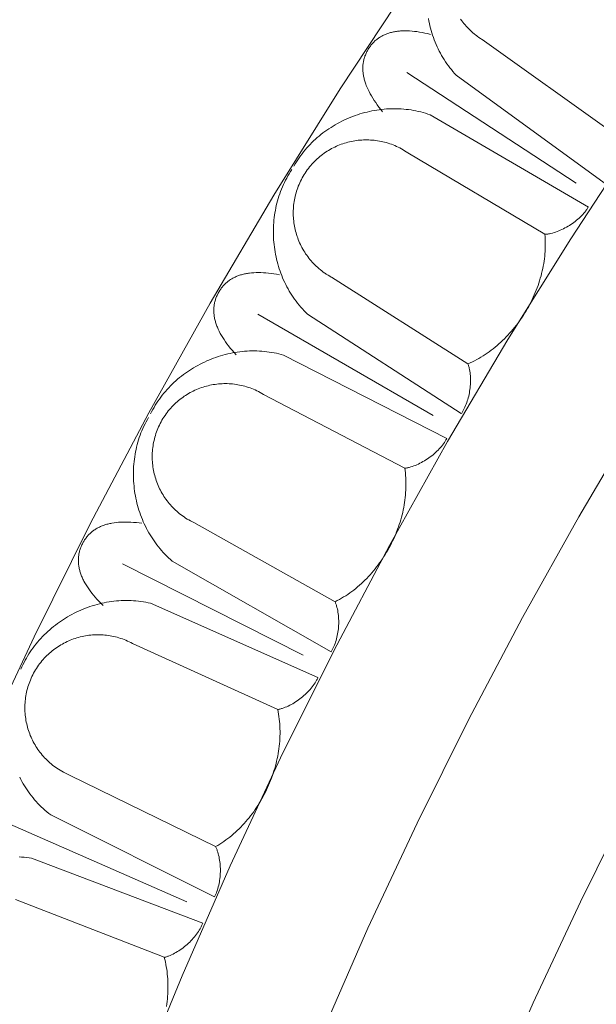
# Model space of a CAD drawing. Units: millimetres. Extents: x 1475 to 3324, y -9589 to -7993.
# Drawn here: x 1788 to 1838, y -8583 to -8498 of the extents above; entities that cross this region are included whole.
import ezdxf

# ---------------------------------------------------------------- set-up
doc = ezdxf.new("R2010")
doc.units = ezdxf.units.MM
doc.header["$MEASUREMENT"] = 0
doc.layers.add('DEFAULT', color=7, linetype='Continuous')

msp = doc.modelspace()

# ---------------------------------------------------------------- linework, layer by layer
at = {"layer": 'DEFAULT', "color": 255, "lineweight": 9}
for points in [[(1868.941, -8436.097), (1861.584, -8444), (1854.416, -8452.079), (1847.44, -8460.328), (1840.661, -8468.746), (1834.081, -8477.328), (1827.705, -8486.071), (1821.535, -8494.971), (1815.576, -8504.025), (1809.83, -8513.229), (1804.302, -8522.579), (1798.995, -8532.073), (1793.912, -8541.707), (1789.057, -8551.477), (1784.434, -8561.379), (1780.045, -8571.41), (1775.896, -8581.567), (1771.988, -8591.845)], [(1886.09, -8452.651), (1879.12, -8460.138), (1872.329, -8467.791), (1865.721, -8475.607), (1859.298, -8483.581), (1853.065, -8491.711), (1847.024, -8499.994), (1841.179, -8508.425), (1835.534, -8517.003), (1830.091, -8525.722), (1824.853, -8534.581), (1819.826, -8543.575), (1815.01, -8552.701), (1810.411, -8561.956), (1806.031, -8571.337), (1801.874, -8580.84), (1797.943, -8590.462)], [(1882.237, -8476.367), (1875.832, -8483.942), (1869.607, -8491.671), (1863.565, -8499.552), (1857.71, -8507.58), (1852.045, -8515.752), (1846.573, -8524.066), (1841.297, -8532.517), (1836.221, -8541.103), (1831.348, -8549.821), (1826.681, -8558.667), (1822.223, -8567.637), (1817.977, -8576.73), (1813.948, -8585.941)], [(1887.942, -8493.925), (1881.954, -8501.361), (1876.141, -8508.941), (1870.509, -8516.665), (1865.059, -8524.527), (1859.794, -8532.524), (1854.719, -8540.655), (1849.835, -8548.915), (1845.147, -8557.301), (1840.657, -8565.811), (1836.369, -8574.441), (1832.285, -8583.189), (1828.408, -8592.05)], [(1823.206, -8497.939), (1823.245, -8498.148), (1823.289, -8498.357), (1823.337, -8498.565), (1823.39, -8498.771), (1823.446, -8498.976), (1823.507, -8499.18), (1823.572, -8499.383), (1823.642, -8499.584), (1823.716, -8499.784), (1823.794, -8499.981), (1823.876, -8500.177), (1823.963, -8500.372), (1824.054, -8500.564), (1824.149, -8500.754), (1824.249, -8500.942), (1824.352, -8501.128), (1824.46, -8501.312), (1824.572, -8501.493), (1824.689, -8501.671), (1824.809, -8501.847), (1824.934, -8502.02), (1825.063, -8502.19), (1825.196, -8502.358), (1825.334, -8502.522), (1825.475, -8502.683), (1825.621, -8502.841)], [(1825.998, -8497.993), (1826.089, -8498.119), (1826.184, -8498.244), (1826.281, -8498.366), (1826.383, -8498.487), (1826.487, -8498.605), (1826.595, -8498.722), (1826.706, -8498.836), (1826.821, -8498.947), (1826.939, -8499.057), (1827.06, -8499.163), (1827.184, -8499.268), (1827.312, -8499.369), (1827.368, -8499.412), (1827.433, -8499.46), (1827.579, -8499.564), (1827.728, -8499.665), (1827.796, -8499.709), (1827.856, -8499.745)], [(1823.379, -8499.303), (1823.137, -8499.244), (1822.9, -8499.191), (1822.668, -8499.145), (1822.441, -8499.105), (1822.219, -8499.071), (1822.001, -8499.043), (1821.788, -8499.022), (1821.581, -8499.006), (1821.378, -8498.997), (1821.18, -8498.994), (1820.986, -8498.998), (1820.798, -8499.008), (1820.706, -8499.015), (1820.614, -8499.024), (1820.525, -8499.034), (1820.436, -8499.046), (1820.348, -8499.059), (1820.262, -8499.074), (1820.177, -8499.091), (1820.093, -8499.109), (1820.01, -8499.129), (1819.929, -8499.15), (1819.849, -8499.173), (1819.77, -8499.197), (1819.692, -8499.223), (1819.615, -8499.25), (1819.54, -8499.279), (1819.466, -8499.31), (1819.393, -8499.342), (1819.321, -8499.376), (1819.25, -8499.411), (1819.181, -8499.448), (1819.113, -8499.486), (1819.046, -8499.526), (1818.98, -8499.568), (1818.916, -8499.611), (1818.852, -8499.656), (1818.79, -8499.702), (1818.73, -8499.749), (1818.67, -8499.799), (1818.611, -8499.85), (1818.554, -8499.902), (1818.498, -8499.956), (1818.443, -8500.012), (1818.39, -8500.069), (1818.338, -8500.128), (1818.286, -8500.188), (1818.236, -8500.25), (1818.188, -8500.313), (1818.14, -8500.378), (1818.094, -8500.444), (1818.049, -8500.512), (1818.004, -8500.584), (1817.961, -8500.655), (1817.921, -8500.727), (1817.882, -8500.8), (1817.845, -8500.873), (1817.81, -8500.946), (1817.778, -8501.02), (1817.747, -8501.094), (1817.718, -8501.169), (1817.692, -8501.244), (1817.667, -8501.32), (1817.644, -8501.396), (1817.624, -8501.473), (1817.605, -8501.55), (1817.589, -8501.628), (1817.574, -8501.706), (1817.561, -8501.785), (1817.551, -8501.864), (1817.542, -8501.943), (1817.536, -8502.023), (1817.532, -8502.103), (1817.529, -8502.184), (1817.529, -8502.266), (1817.53, -8502.348), (1817.534, -8502.43), (1817.539, -8502.513), (1817.547, -8502.596), (1817.557, -8502.68), (1817.568, -8502.764), (1817.582, -8502.848), (1817.598, -8502.934), (1817.615, -8503.019), (1817.635, -8503.105), (1817.657, -8503.192), (1817.681, -8503.279), (1817.706, -8503.366), (1817.734, -8503.454), (1817.764, -8503.542), (1817.796, -8503.631), (1817.829, -8503.721), (1817.903, -8503.901), (1817.985, -8504.083), (1818.075, -8504.266), (1818.173, -8504.452), (1818.279, -8504.64), (1818.392, -8504.829), (1818.515, -8505.02), (1818.645, -8505.213), (1818.783, -8505.408), (1818.929, -8505.605), (1819.083, -8505.804), (1819.246, -8506.005)], [(1839.251, -8507.894), (1827.856, -8499.745)], [(1835.995, -8512.201), (1821.328, -8502.608)], [(1825.621, -8502.841), (1838.436, -8512.177)], [(1823.359, -8506.273), (1823.156, -8506.203), (1822.951, -8506.138), (1822.746, -8506.078), (1822.539, -8506.023), (1822.331, -8505.973), (1822.123, -8505.929), (1821.913, -8505.889), (1821.703, -8505.854), (1821.492, -8505.824), (1821.281, -8505.799), (1821.069, -8505.779), (1820.857, -8505.763), (1820.644, -8505.752), (1820.432, -8505.746), (1820.219, -8505.745), (1820.006, -8505.748), (1819.794, -8505.756), (1819.581, -8505.769), (1819.369, -8505.786), (1819.157, -8505.808), (1818.946, -8505.834), (1818.735, -8505.864), (1818.525, -8505.899), (1818.316, -8505.938), (1818.107, -8505.982), (1817.9, -8506.03), (1817.693, -8506.082), (1817.487, -8506.139), (1817.283, -8506.2), (1817.08, -8506.265), (1816.878, -8506.334), (1816.678, -8506.407), (1816.479, -8506.484), (1816.282, -8506.566), (1816.086, -8506.651), (1815.892, -8506.74), (1815.701, -8506.833), (1815.511, -8506.931), (1815.323, -8507.032), (1815.138, -8507.136), (1814.954, -8507.245), (1814.774, -8507.358), (1814.595, -8507.474), (1814.419, -8507.594), (1814.246, -8507.717), (1814.075, -8507.844), (1813.907, -8507.975), (1813.742, -8508.11), (1813.58, -8508.247), (1813.421, -8508.389), (1813.266, -8508.534), (1813.113, -8508.682), (1812.964, -8508.834), (1812.818, -8508.989), (1812.676, -8509.147), (1812.538, -8509.309), (1812.403, -8509.474), (1812.272, -8509.642), (1812.144, -8509.813), (1812.021, -8509.988), (1811.902, -8510.166), (1811.787, -8510.346), (1811.676, -8510.53), (1811.57, -8510.717)], [(1823.359, -8506.273), (1837.057, -8514.258)], [(1821.422, -8509.562), (1821.286, -8509.471), (1821.149, -8509.384), (1821.011, -8509.301), (1820.871, -8509.222), (1820.73, -8509.147), (1820.587, -8509.076), (1820.444, -8509.008), (1820.299, -8508.945), (1820.153, -8508.885), (1820.007, -8508.829), (1819.859, -8508.777), (1819.711, -8508.729), (1819.562, -8508.685), (1819.413, -8508.644), (1819.263, -8508.607), (1819.112, -8508.574), (1818.961, -8508.545), (1818.809, -8508.52), (1818.657, -8508.498), (1818.505, -8508.48), (1818.353, -8508.466), (1818.201, -8508.455), (1818.048, -8508.448), (1817.896, -8508.445), (1817.744, -8508.445), (1817.591, -8508.449), (1817.44, -8508.457), (1817.288, -8508.468), (1817.137, -8508.483), (1816.986, -8508.502), (1816.836, -8508.524), (1816.686, -8508.55), (1816.537, -8508.579), (1816.389, -8508.612), (1816.242, -8508.648), (1816.095, -8508.688), (1815.949, -8508.731), (1815.805, -8508.778), (1815.661, -8508.828), (1815.519, -8508.882), (1815.378, -8508.939), (1815.238, -8509), (1815.099, -8509.064), (1814.962, -8509.132), (1814.826, -8509.203), (1814.692, -8509.277), (1814.559, -8509.355), (1814.428, -8509.436), (1814.299, -8509.521), (1814.172, -8509.608), (1814.047, -8509.7), (1813.923, -8509.794), (1813.802, -8509.892), (1813.683, -8509.993), (1813.566, -8510.097), (1813.451, -8510.205), (1813.338, -8510.316), (1813.228, -8510.43), (1813.121, -8510.547), (1813.015, -8510.668), (1812.913, -8510.792), (1812.813, -8510.919), (1812.716, -8511.049), (1812.621, -8511.182), (1812.53, -8511.318), (1812.443, -8511.455), (1812.36, -8511.593), (1812.281, -8511.733), (1812.206, -8511.874), (1812.135, -8512.017), (1812.067, -8512.16), (1812.004, -8512.305), (1811.944, -8512.45), (1811.888, -8512.597), (1811.836, -8512.744), (1811.788, -8512.892), (1811.744, -8513.041), (1811.703, -8513.191), (1811.666, -8513.341), (1811.633, -8513.492), (1811.604, -8513.643), (1811.579, -8513.794), (1811.557, -8513.946), (1811.539, -8514.098), (1811.525, -8514.251), (1811.514, -8514.403), (1811.507, -8514.555), (1811.504, -8514.708), (1811.504, -8514.86), (1811.508, -8515.012), (1811.516, -8515.164), (1811.527, -8515.316), (1811.542, -8515.467), (1811.561, -8515.617), (1811.583, -8515.768), (1811.609, -8515.917), (1811.638, -8516.066), (1811.671, -8516.214), (1811.707, -8516.362), (1811.747, -8516.509), (1811.79, -8516.654), (1811.837, -8516.799), (1811.888, -8516.942), (1811.941, -8517.085), (1811.999, -8517.226), (1812.059, -8517.366), (1812.124, -8517.505), (1812.191, -8517.642), (1812.262, -8517.778), (1812.336, -8517.912), (1812.414, -8518.044), (1812.495, -8518.175), (1812.58, -8518.304), (1812.668, -8518.432), (1812.759, -8518.557), (1812.853, -8518.68), (1812.951, -8518.802), (1813.052, -8518.921), (1813.156, -8519.038), (1813.264, -8519.153), (1813.375, -8519.266), (1813.489, -8519.376), (1813.606, -8519.483), (1813.727, -8519.589), (1813.851, -8519.691), (1813.978, -8519.791), (1814.108, -8519.888), (1814.241, -8519.983), (1814.299, -8520.022), (1814.366, -8520.067), (1814.518, -8520.163), (1814.673, -8520.255), (1814.743, -8520.295), (1814.804, -8520.329)], [(1821.422, -8509.562), (1833.287, -8516.62)], [(1811.386, -8511.017), (1811.268, -8511.196), (1811.154, -8511.378), (1811.044, -8511.562), (1810.94, -8511.749), (1810.839, -8511.938), (1810.744, -8512.128), (1810.653, -8512.321), (1810.567, -8512.516), (1810.485, -8512.713), (1810.408, -8512.911), (1810.335, -8513.111), (1810.267, -8513.313), (1810.204, -8513.516), (1810.145, -8513.72), (1810.09, -8513.926), (1810.04, -8514.133), (1809.995, -8514.34), (1809.954, -8514.549), (1809.918, -8514.759), (1809.886, -8514.969), (1809.858, -8515.18), (1809.835, -8515.392), (1809.816, -8515.604), (1809.802, -8515.817), (1809.792, -8516.03), (1809.787, -8516.243), (1809.786, -8516.456), (1809.789, -8516.669), (1809.797, -8516.882), (1809.809, -8517.095), (1809.826, -8517.308), (1809.846, -8517.52), (1809.871, -8517.732), (1809.901, -8517.943), (1809.935, -8518.154), (1809.973, -8518.364), (1810.015, -8518.573), (1810.062, -8518.781), (1810.113, -8518.988), (1810.168, -8519.193), (1810.227, -8519.398), (1810.291, -8519.601), (1810.359, -8519.803), (1810.431, -8520.003), (1810.507, -8520.202), (1810.588, -8520.399), (1810.673, -8520.594), (1810.762, -8520.787), (1810.855, -8520.979), (1810.952, -8521.168), (1811.053, -8521.355), (1811.159, -8521.539), (1811.268, -8521.722), (1811.382, -8521.901), (1811.5, -8522.079), (1811.622, -8522.253), (1811.748, -8522.425), (1811.878, -8522.594), (1812.012, -8522.76), (1812.151, -8522.923), (1812.293, -8523.082), (1812.439, -8523.239), (1812.589, -8523.392), (1812.744, -8523.542)], [(1833.287, -8516.631), (1833.352, -8516.625), (1833.417, -8516.618), (1833.482, -8516.609), (1833.548, -8516.599), (1833.614, -8516.587), (1833.68, -8516.575), (1833.814, -8516.545), (1833.949, -8516.511), (1834.084, -8516.471), (1834.22, -8516.427), (1834.357, -8516.379), (1834.493, -8516.326), (1834.629, -8516.269), (1834.764, -8516.208), (1834.899, -8516.143), (1835.032, -8516.074), (1835.165, -8516.001), (1835.296, -8515.925), (1835.425, -8515.846), (1835.552, -8515.764), (1835.677, -8515.679), (1835.8, -8515.59), (1835.92, -8515.5), (1836.036, -8515.406), (1836.15, -8515.311), (1836.26, -8515.213), (1836.367, -8515.113), (1836.469, -8515.011), (1836.568, -8514.907), (1836.662, -8514.802), (1836.751, -8514.695), (1836.836, -8514.587), (1836.876, -8514.533), (1836.915, -8514.478), (1836.953, -8514.424), (1836.989, -8514.368), (1837.024, -8514.313), (1837.057, -8514.258)], [(1826.631, -8527.837), (1826.824, -8527.753), (1827.015, -8527.663), (1827.204, -8527.569), (1827.392, -8527.471), (1827.577, -8527.368), (1827.761, -8527.261), (1827.942, -8527.15), (1828.122, -8527.034), (1828.299, -8526.915), (1828.475, -8526.792), (1828.647, -8526.664), (1828.818, -8526.533), (1828.986, -8526.398), (1829.152, -8526.26), (1829.316, -8526.118), (1829.477, -8525.972), (1829.636, -8525.824), (1829.791, -8525.672), (1829.945, -8525.516), (1830.095, -8525.358), (1830.243, -8525.197), (1830.388, -8525.032), (1830.53, -8524.865), (1830.67, -8524.695), (1830.806, -8524.523), (1830.94, -8524.347), (1831.07, -8524.17), (1831.197, -8523.99), (1831.321, -8523.807), (1831.442, -8523.623), (1831.56, -8523.436), (1831.674, -8523.247), (1831.785, -8523.056), (1831.893, -8522.863), (1831.997, -8522.668), (1832.098, -8522.472), (1832.195, -8522.274), (1832.288, -8522.075), (1832.378, -8521.874), (1832.464, -8521.671), (1832.547, -8521.467), (1832.625, -8521.262), (1832.7, -8521.056), (1832.771, -8520.849), (1832.838, -8520.641), (1832.9, -8520.432), (1832.959, -8520.223), (1833.014, -8520.012), (1833.064, -8519.801), (1833.111, -8519.59), (1833.153, -8519.378), (1833.19, -8519.165), (1833.223, -8518.953), (1833.252, -8518.74), (1833.277, -8518.527), (1833.297, -8518.314), (1833.312, -8518.101), (1833.323, -8517.888), (1833.329, -8517.676), (1833.33, -8517.464), (1833.326, -8517.252), (1833.318, -8517.041), (1833.305, -8516.83), (1833.287, -8516.62)], [(1810.31, -8520.134), (1810.065, -8520.088), (1809.826, -8520.048), (1809.592, -8520.015), (1809.363, -8519.987), (1809.139, -8519.965), (1808.92, -8519.95), (1808.706, -8519.94), (1808.498, -8519.936), (1808.295, -8519.938), (1808.097, -8519.946), (1807.904, -8519.96), (1807.717, -8519.981), (1807.625, -8519.993), (1807.534, -8520.007), (1807.445, -8520.022), (1807.357, -8520.039), (1807.271, -8520.057), (1807.185, -8520.076), (1807.101, -8520.098), (1807.018, -8520.12), (1806.937, -8520.145), (1806.857, -8520.17), (1806.778, -8520.197), (1806.7, -8520.226), (1806.624, -8520.256), (1806.549, -8520.288), (1806.475, -8520.321), (1806.403, -8520.356), (1806.332, -8520.392), (1806.262, -8520.429), (1806.193, -8520.468), (1806.126, -8520.509), (1806.06, -8520.551), (1805.996, -8520.595), (1805.932, -8520.64), (1805.87, -8520.686), (1805.81, -8520.734), (1805.75, -8520.784), (1805.692, -8520.835), (1805.635, -8520.888), (1805.58, -8520.942), (1805.525, -8520.997), (1805.473, -8521.054), (1805.421, -8521.113), (1805.371, -8521.173), (1805.321, -8521.234), (1805.274, -8521.297), (1805.227, -8521.362), (1805.182, -8521.428), (1805.138, -8521.495), (1805.096, -8521.564), (1805.054, -8521.635), (1805.013, -8521.708), (1804.975, -8521.782), (1804.938, -8521.856), (1804.903, -8521.93), (1804.871, -8522.005), (1804.84, -8522.081), (1804.811, -8522.156), (1804.785, -8522.232), (1804.76, -8522.308), (1804.738, -8522.385), (1804.717, -8522.462), (1804.699, -8522.539), (1804.683, -8522.617), (1804.668, -8522.695), (1804.656, -8522.774), (1804.646, -8522.852), (1804.638, -8522.932), (1804.632, -8523.011), (1804.628, -8523.091), (1804.625, -8523.171), (1804.625, -8523.252), (1804.627, -8523.333), (1804.631, -8523.414), (1804.638, -8523.496), (1804.646, -8523.578), (1804.656, -8523.66), (1804.668, -8523.743), (1804.682, -8523.826), (1804.698, -8523.909), (1804.717, -8523.993), (1804.737, -8524.077), (1804.76, -8524.161), (1804.784, -8524.246), (1804.81, -8524.331), (1804.839, -8524.417), (1804.869, -8524.503), (1804.902, -8524.589), (1804.937, -8524.676), (1804.973, -8524.763), (1805.012, -8524.85), (1805.096, -8525.026), (1805.187, -8525.203), (1805.287, -8525.381), (1805.395, -8525.561), (1805.511, -8525.743), (1805.635, -8525.926), (1805.768, -8526.11), (1805.908, -8526.295), (1806.057, -8526.483), (1806.214, -8526.671), (1806.379, -8526.861), (1806.552, -8527.052)], [(1826.631, -8527.837), (1814.804, -8520.329)], [(1823.617, -8532.316), (1808.445, -8523.546)], [(1812.744, -8523.542), (1826.054, -8532.158)], [(1810.674, -8527.093), (1810.467, -8527.034), (1810.26, -8526.981), (1810.051, -8526.932), (1809.841, -8526.889), (1809.631, -8526.851), (1809.42, -8526.818), (1809.209, -8526.789), (1808.997, -8526.766), (1808.785, -8526.748), (1808.573, -8526.734), (1808.36, -8526.726), (1808.147, -8526.722), (1807.935, -8526.723), (1807.722, -8526.729), (1807.51, -8526.739), (1807.298, -8526.754), (1807.086, -8526.774), (1806.874, -8526.798), (1806.663, -8526.827), (1806.453, -8526.86), (1806.244, -8526.898), (1806.035, -8526.94), (1805.827, -8526.987), (1805.62, -8527.037), (1805.414, -8527.093), (1805.21, -8527.152), (1805.006, -8527.216), (1804.804, -8527.283), (1804.603, -8527.355), (1804.404, -8527.431), (1804.206, -8527.511), (1804.01, -8527.596), (1803.816, -8527.684), (1803.624, -8527.776), (1803.433, -8527.872), (1803.245, -8527.972), (1803.058, -8528.075), (1802.874, -8528.183), (1802.692, -8528.294), (1802.513, -8528.409), (1802.336, -8528.528), (1802.161, -8528.65), (1801.99, -8528.776), (1801.821, -8528.905), (1801.654, -8529.038), (1801.491, -8529.174), (1801.331, -8529.314), (1801.173, -8529.458), (1801.019, -8529.604), (1800.868, -8529.754), (1800.721, -8529.907), (1800.577, -8530.064), (1800.436, -8530.224), (1800.299, -8530.386), (1800.166, -8530.552), (1800.036, -8530.721), (1799.911, -8530.894), (1799.789, -8531.069), (1799.672, -8531.247), (1799.558, -8531.428), (1799.449, -8531.612), (1799.344, -8531.799), (1799.243, -8531.988), (1799.147, -8532.181)], [(1810.674, -8527.093), (1824.791, -8534.312)], [(1826.054, -8532.158), (1826.09, -8532.106), (1826.125, -8532.053), (1826.159, -8531.998), (1826.193, -8531.942), (1826.225, -8531.885), (1826.257, -8531.827), (1826.319, -8531.708), (1826.377, -8531.585), (1826.433, -8531.459), (1826.485, -8531.329), (1826.534, -8531.196), (1826.579, -8531.061), (1826.621, -8530.923), (1826.66, -8530.783), (1826.695, -8530.641), (1826.727, -8530.497), (1826.756, -8530.352), (1826.781, -8530.206), (1826.802, -8530.06), (1826.82, -8529.912), (1826.834, -8529.765), (1826.845, -8529.618), (1826.852, -8529.471), (1826.855, -8529.324), (1826.854, -8529.179), (1826.85, -8529.035), (1826.841, -8528.892), (1826.829, -8528.751), (1826.813, -8528.612), (1826.793, -8528.475), (1826.768, -8528.341), (1826.74, -8528.21), (1826.725, -8528.146), (1826.708, -8528.082), (1826.69, -8528.02), (1826.671, -8527.958), (1826.652, -8527.897), (1826.631, -8527.837)], [(1808.921, -8530.485), (1808.78, -8530.401), (1808.639, -8530.322), (1808.496, -8530.247), (1808.352, -8530.175), (1808.207, -8530.108), (1808.06, -8530.045), (1807.913, -8529.985), (1807.766, -8529.93), (1807.617, -8529.878), (1807.467, -8529.831), (1807.317, -8529.787), (1807.167, -8529.747), (1807.016, -8529.711), (1806.864, -8529.679), (1806.712, -8529.65), (1806.56, -8529.625), (1806.407, -8529.605), (1806.254, -8529.587), (1806.102, -8529.574), (1805.949, -8529.565), (1805.796, -8529.559), (1805.643, -8529.556), (1805.491, -8529.558), (1805.338, -8529.563), (1805.186, -8529.572), (1805.035, -8529.584), (1804.884, -8529.6), (1804.733, -8529.62), (1804.583, -8529.643), (1804.433, -8529.67), (1804.284, -8529.7), (1804.137, -8529.734), (1803.989, -8529.772), (1803.843, -8529.813), (1803.698, -8529.857), (1803.554, -8529.905), (1803.411, -8529.956), (1803.269, -8530.011), (1803.128, -8530.069), (1802.989, -8530.131), (1802.851, -8530.196), (1802.715, -8530.264), (1802.58, -8530.336), (1802.447, -8530.411), (1802.315, -8530.489), (1802.185, -8530.571), (1802.057, -8530.656), (1801.931, -8530.744), (1801.807, -8530.835), (1801.685, -8530.93), (1801.564, -8531.028), (1801.446, -8531.129), (1801.331, -8531.233), (1801.217, -8531.341), (1801.106, -8531.451), (1800.997, -8531.565), (1800.891, -8531.682), (1800.788, -8531.802), (1800.687, -8531.925), (1800.588, -8532.051), (1800.493, -8532.181), (1800.4, -8532.313), (1800.31, -8532.448), (1800.223, -8532.587), (1800.14, -8532.727), (1800.061, -8532.869), (1799.985, -8533.012), (1799.914, -8533.156), (1799.847, -8533.301), (1799.783, -8533.447), (1799.724, -8533.594), (1799.668, -8533.742), (1799.617, -8533.89), (1799.569, -8534.04), (1799.525, -8534.19), (1799.485, -8534.34), (1799.449, -8534.491), (1799.417, -8534.643), (1799.388, -8534.795), (1799.364, -8534.947), (1799.343, -8535.1), (1799.326, -8535.253), (1799.312, -8535.405), (1799.303, -8535.558), (1799.297, -8535.711), (1799.295, -8535.864), (1799.296, -8536.016), (1799.301, -8536.169), (1799.31, -8536.321), (1799.323, -8536.472), (1799.339, -8536.624), (1799.358, -8536.774), (1799.382, -8536.924), (1799.408, -8537.074), (1799.439, -8537.223), (1799.473, -8537.371), (1799.51, -8537.518), (1799.551, -8537.664), (1799.595, -8537.809), (1799.643, -8537.953), (1799.695, -8538.096), (1799.749, -8538.238), (1799.808, -8538.379), (1799.869, -8538.518), (1799.934, -8538.656), (1800.002, -8538.792), (1800.074, -8538.927), (1800.149, -8539.061), (1800.228, -8539.192), (1800.309, -8539.322), (1800.394, -8539.45), (1800.482, -8539.576), (1800.574, -8539.7), (1800.669, -8539.823), (1800.766, -8539.943), (1800.868, -8540.061), (1800.972, -8540.177), (1801.079, -8540.29), (1801.19, -8540.401), (1801.304, -8540.51), (1801.421, -8540.616), (1801.541, -8540.72), (1801.664, -8540.821), (1801.79, -8540.919), (1801.919, -8541.015), (1802.052, -8541.107), (1802.187, -8541.197), (1802.325, -8541.284), (1802.385, -8541.321), (1802.454, -8541.362), (1802.612, -8541.449), (1802.771, -8541.533), (1802.843, -8541.569), (1802.907, -8541.599)], [(1808.921, -8530.485), (1821.157, -8536.878)], [(1798.98, -8532.489), (1798.871, -8532.675), (1798.768, -8532.862), (1798.669, -8533.052), (1798.574, -8533.244), (1798.485, -8533.438), (1798.4, -8533.634), (1798.32, -8533.832), (1798.245, -8534.031), (1798.174, -8534.232), (1798.108, -8534.435), (1798.046, -8534.638), (1797.99, -8534.843), (1797.937, -8535.049), (1797.89, -8535.257), (1797.847, -8535.465), (1797.808, -8535.674), (1797.774, -8535.884), (1797.745, -8536.095), (1797.72, -8536.307), (1797.7, -8536.518), (1797.684, -8536.731), (1797.673, -8536.943), (1797.666, -8537.156), (1797.663, -8537.369), (1797.665, -8537.583), (1797.672, -8537.796), (1797.682, -8538.009), (1797.698, -8538.221), (1797.717, -8538.434), (1797.741, -8538.646), (1797.769, -8538.857), (1797.801, -8539.068), (1797.838, -8539.278), (1797.879, -8539.487), (1797.925, -8539.696), (1797.974, -8539.903), (1798.028, -8540.109), (1798.086, -8540.314), (1798.148, -8540.518), (1798.215, -8540.721), (1798.285, -8540.922), (1798.36, -8541.121), (1798.439, -8541.319), (1798.522, -8541.515), (1798.609, -8541.709), (1798.701, -8541.902), (1798.796, -8542.092), (1798.895, -8542.28), (1798.999, -8542.466), (1799.106, -8542.649), (1799.218, -8542.83), (1799.333, -8543.009), (1799.453, -8543.185), (1799.576, -8543.358), (1799.703, -8543.529), (1799.835, -8543.696), (1799.97, -8543.861), (1800.109, -8544.023), (1800.252, -8544.181), (1800.399, -8544.336), (1800.55, -8544.488), (1800.705, -8544.636), (1800.863, -8544.781), (1801.026, -8544.922)], [(1821.157, -8536.89), (1821.222, -8536.88), (1821.286, -8536.869), (1821.351, -8536.856), (1821.416, -8536.843), (1821.481, -8536.828), (1821.547, -8536.811), (1821.679, -8536.774), (1821.812, -8536.733), (1821.945, -8536.686), (1822.078, -8536.634), (1822.212, -8536.578), (1822.345, -8536.518), (1822.477, -8536.454), (1822.609, -8536.385), (1822.74, -8536.313), (1822.87, -8536.237), (1822.998, -8536.157), (1823.125, -8536.074), (1823.249, -8535.988), (1823.372, -8535.899), (1823.492, -8535.807), (1823.609, -8535.712), (1823.724, -8535.615), (1823.836, -8535.515), (1823.944, -8535.413), (1824.049, -8535.309), (1824.149, -8535.204), (1824.246, -8535.096), (1824.339, -8534.988), (1824.427, -8534.877), (1824.51, -8534.766), (1824.588, -8534.654), (1824.626, -8534.597), (1824.662, -8534.54), (1824.696, -8534.483), (1824.729, -8534.426), (1824.761, -8534.369), (1824.791, -8534.312)], [(1815.128, -8548.445), (1815.316, -8548.35), (1815.502, -8548.25), (1815.686, -8548.146), (1815.868, -8548.037), (1816.048, -8547.924), (1816.225, -8547.807), (1816.4, -8547.686), (1816.573, -8547.561), (1816.744, -8547.432), (1816.912, -8547.299), (1817.077, -8547.162), (1817.241, -8547.022), (1817.401, -8546.878), (1817.559, -8546.731), (1817.715, -8546.58), (1817.868, -8546.426), (1818.018, -8546.269), (1818.165, -8546.108), (1818.31, -8545.945), (1818.451, -8545.778), (1818.59, -8545.609), (1818.726, -8545.437), (1818.859, -8545.262), (1818.988, -8545.085), (1819.115, -8544.905), (1819.239, -8544.723), (1819.359, -8544.538), (1819.476, -8544.351), (1819.59, -8544.162), (1819.701, -8543.971), (1819.808, -8543.778), (1819.912, -8543.583), (1820.012, -8543.387), (1820.109, -8543.188), (1820.202, -8542.988), (1820.292, -8542.786), (1820.378, -8542.583), (1820.46, -8542.379), (1820.539, -8542.173), (1820.614, -8541.966), (1820.685, -8541.759), (1820.752, -8541.55), (1820.815, -8541.34), (1820.874, -8541.129), (1820.93, -8540.918), (1820.981, -8540.706), (1821.028, -8540.493), (1821.071, -8540.28), (1821.11, -8540.066), (1821.144, -8539.853), (1821.174, -8539.639), (1821.2, -8539.424), (1821.222, -8539.21), (1821.239, -8538.996), (1821.252, -8538.782), (1821.26, -8538.569), (1821.263, -8538.355), (1821.262, -8538.142), (1821.257, -8537.93), (1821.246, -8537.718), (1821.231, -8537.507), (1821.211, -8537.296), (1821.186, -8537.087), (1821.157, -8536.878)], [(1798.408, -8541.652), (1798.162, -8541.62), (1797.92, -8541.594), (1797.684, -8541.573), (1797.454, -8541.558), (1797.229, -8541.549), (1797.01, -8541.545), (1796.797, -8541.547), (1796.588, -8541.554), (1796.386, -8541.568), (1796.188, -8541.587), (1795.997, -8541.611), (1795.81, -8541.642), (1795.719, -8541.659), (1795.63, -8541.678), (1795.542, -8541.698), (1795.455, -8541.72), (1795.369, -8541.743), (1795.285, -8541.767), (1795.202, -8541.793), (1795.121, -8541.82), (1795.041, -8541.849), (1794.962, -8541.879), (1794.885, -8541.91), (1794.809, -8541.943), (1794.734, -8541.977), (1794.661, -8542.013), (1794.59, -8542.05), (1794.519, -8542.089), (1794.45, -8542.129), (1794.382, -8542.17), (1794.316, -8542.213), (1794.251, -8542.257), (1794.188, -8542.303), (1794.126, -8542.35), (1794.065, -8542.399), (1794.006, -8542.449), (1793.948, -8542.5), (1793.891, -8542.553), (1793.836, -8542.607), (1793.782, -8542.662), (1793.729, -8542.719), (1793.678, -8542.778), (1793.629, -8542.838), (1793.58, -8542.899), (1793.533, -8542.962), (1793.488, -8543.026), (1793.443, -8543.091), (1793.401, -8543.158), (1793.359, -8543.227), (1793.319, -8543.296), (1793.28, -8543.368), (1793.243, -8543.44), (1793.206, -8543.516), (1793.172, -8543.592), (1793.139, -8543.668), (1793.108, -8543.744), (1793.08, -8543.82), (1793.054, -8543.897), (1793.029, -8543.974), (1793.007, -8544.052), (1792.987, -8544.129), (1792.968, -8544.207), (1792.952, -8544.285), (1792.938, -8544.363), (1792.926, -8544.442), (1792.916, -8544.52), (1792.908, -8544.599), (1792.902, -8544.679), (1792.899, -8544.758), (1792.897, -8544.838), (1792.897, -8544.918), (1792.9, -8544.998), (1792.904, -8545.078), (1792.91, -8545.159), (1792.919, -8545.24), (1792.929, -8545.321), (1792.942, -8545.402), (1792.957, -8545.484), (1792.973, -8545.566), (1792.992, -8545.648), (1793.013, -8545.73), (1793.036, -8545.813), (1793.061, -8545.896), (1793.088, -8545.979), (1793.117, -8546.062), (1793.148, -8546.146), (1793.181, -8546.23), (1793.217, -8546.314), (1793.254, -8546.398), (1793.293, -8546.483), (1793.334, -8546.568), (1793.378, -8546.653), (1793.471, -8546.824), (1793.572, -8546.995), (1793.682, -8547.168), (1793.799, -8547.342), (1793.925, -8547.517), (1794.059, -8547.692), (1794.202, -8547.869), (1794.352, -8548.047), (1794.511, -8548.225), (1794.678, -8548.405), (1794.853, -8548.585), (1795.037, -8548.767)], [(1815.128, -8548.445), (1802.907, -8541.599)], [(1812.367, -8553.083), (1796.734, -8545.163)], [(1801.026, -8544.922), (1814.79, -8552.792)], [(1799.156, -8548.581), (1798.946, -8548.534), (1798.735, -8548.492), (1798.524, -8548.455), (1798.313, -8548.424), (1798.101, -8548.397), (1797.888, -8548.375), (1797.676, -8548.359), (1797.463, -8548.347), (1797.25, -8548.341), (1797.037, -8548.339), (1796.825, -8548.342), (1796.612, -8548.35), (1796.4, -8548.363), (1796.188, -8548.38), (1795.976, -8548.402), (1795.765, -8548.429), (1795.555, -8548.46), (1795.345, -8548.496), (1795.136, -8548.536), (1794.928, -8548.581), (1794.721, -8548.63), (1794.515, -8548.684), (1794.31, -8548.742), (1794.106, -8548.804), (1793.903, -8548.87), (1793.702, -8548.941), (1793.502, -8549.015), (1793.304, -8549.094), (1793.108, -8549.177), (1792.913, -8549.264), (1792.72, -8549.355), (1792.529, -8549.45), (1792.34, -8549.548), (1792.153, -8549.651), (1791.968, -8549.757), (1791.785, -8549.867), (1791.605, -8549.981), (1791.427, -8550.098), (1791.252, -8550.219), (1791.079, -8550.344), (1790.908, -8550.472), (1790.741, -8550.604), (1790.576, -8550.739), (1790.415, -8550.878), (1790.256, -8551.02), (1790.1, -8551.165), (1789.948, -8551.313), (1789.799, -8551.465), (1789.653, -8551.62), (1789.511, -8551.778), (1789.372, -8551.939), (1789.237, -8552.103), (1789.105, -8552.27), (1788.977, -8552.441), (1788.853, -8552.614), (1788.733, -8552.79), (1788.618, -8552.969), (1788.506, -8553.15), (1788.398, -8553.334), (1788.295, -8553.522), (1788.196, -8553.711), (1788.102, -8553.904), (1788.012, -8554.099), (1787.927, -8554.296)], [(1799.156, -8548.581), (1813.648, -8555.01)], [(1814.79, -8552.792), (1814.823, -8552.738), (1814.855, -8552.682), (1814.886, -8552.626), (1814.917, -8552.568), (1814.946, -8552.51), (1814.975, -8552.45), (1815.03, -8552.328), (1815.082, -8552.202), (1815.13, -8552.072), (1815.175, -8551.94), (1815.216, -8551.805), (1815.254, -8551.667), (1815.289, -8551.527), (1815.32, -8551.385), (1815.348, -8551.241), (1815.372, -8551.096), (1815.392, -8550.949), (1815.409, -8550.802), (1815.422, -8550.654), (1815.432, -8550.506), (1815.438, -8550.359), (1815.44, -8550.211), (1815.439, -8550.064), (1815.434, -8549.917), (1815.425, -8549.772), (1815.413, -8549.628), (1815.396, -8549.486), (1815.376, -8549.346), (1815.353, -8549.208), (1815.325, -8549.073), (1815.293, -8548.941), (1815.258, -8548.811), (1815.239, -8548.748), (1815.219, -8548.685), (1815.197, -8548.624), (1815.175, -8548.563), (1815.152, -8548.503), (1815.128, -8548.445)], [(1797.592, -8552.064), (1797.447, -8551.989), (1797.301, -8551.917), (1797.154, -8551.85), (1797.006, -8551.787), (1796.858, -8551.727), (1796.708, -8551.672), (1796.558, -8551.621), (1796.408, -8551.574), (1796.256, -8551.53), (1796.104, -8551.491), (1795.952, -8551.456), (1795.8, -8551.424), (1795.647, -8551.396), (1795.493, -8551.372), (1795.34, -8551.352), (1795.187, -8551.336), (1795.033, -8551.324), (1794.88, -8551.315), (1794.727, -8551.31), (1794.573, -8551.309), (1794.421, -8551.312), (1794.268, -8551.318), (1794.116, -8551.328), (1793.964, -8551.341), (1793.813, -8551.358), (1793.662, -8551.379), (1793.512, -8551.403), (1793.362, -8551.431), (1793.214, -8551.463), (1793.066, -8551.498), (1792.919, -8551.536), (1792.773, -8551.578), (1792.628, -8551.624), (1792.485, -8551.673), (1792.342, -8551.725), (1792.201, -8551.781), (1792.061, -8551.84), (1791.922, -8551.902), (1791.785, -8551.968), (1791.649, -8552.037), (1791.515, -8552.11), (1791.383, -8552.186), (1791.252, -8552.265), (1791.123, -8552.347), (1790.996, -8552.432), (1790.871, -8552.521), (1790.748, -8552.613), (1790.627, -8552.708), (1790.508, -8552.806), (1790.391, -8552.907), (1790.276, -8553.012), (1790.164, -8553.119), (1790.054, -8553.23), (1789.947, -8553.343), (1789.842, -8553.46), (1789.74, -8553.579), (1789.64, -8553.702), (1789.543, -8553.827), (1789.449, -8553.956), (1789.358, -8554.087), (1789.269, -8554.222), (1789.184, -8554.359), (1789.102, -8554.499), (1789.023, -8554.642), (1788.947, -8554.786), (1788.876, -8554.932), (1788.808, -8555.079), (1788.745, -8555.227), (1788.686, -8555.376), (1788.631, -8555.525), (1788.579, -8555.675), (1788.532, -8555.826), (1788.489, -8555.977), (1788.45, -8556.129), (1788.414, -8556.281), (1788.383, -8556.434), (1788.355, -8556.587), (1788.331, -8556.74), (1788.311, -8556.893), (1788.295, -8557.047), (1788.282, -8557.2), (1788.274, -8557.354), (1788.269, -8557.507), (1788.268, -8557.66), (1788.27, -8557.813), (1788.276, -8557.966), (1788.286, -8558.118), (1788.3, -8558.27), (1788.317, -8558.421), (1788.338, -8558.572), (1788.362, -8558.722), (1788.39, -8558.871), (1788.422, -8559.02), (1788.457, -8559.168), (1788.495, -8559.314), (1788.537, -8559.46), (1788.582, -8559.605), (1788.631, -8559.749), (1788.684, -8559.891), (1788.739, -8560.033), (1788.799, -8560.173), (1788.861, -8560.311), (1788.927, -8560.449), (1788.996, -8560.584), (1789.069, -8560.718), (1789.144, -8560.851), (1789.223, -8560.981), (1789.306, -8561.11), (1789.391, -8561.237), (1789.48, -8561.363), (1789.572, -8561.486), (1789.667, -8561.607), (1789.765, -8561.726), (1789.866, -8561.843), (1789.97, -8561.957), (1790.078, -8562.069), (1790.188, -8562.179), (1790.302, -8562.287), (1790.419, -8562.392), (1790.538, -8562.494), (1790.661, -8562.593), (1790.786, -8562.69), (1790.915, -8562.784), (1791.046, -8562.876), (1791.181, -8562.964), (1791.318, -8563.049), (1791.458, -8563.132), (1791.601, -8563.211), (1791.662, -8563.244), (1791.734, -8563.281), (1791.896, -8563.359), (1792.059, -8563.434), (1792.133, -8563.466), (1792.198, -8563.492)], [(1797.592, -8552.064), (1810.16, -8557.773)], [(1810.163, -8557.785), (1810.226, -8557.772), (1810.29, -8557.758), (1810.354, -8557.742), (1810.418, -8557.724), (1810.482, -8557.705), (1810.547, -8557.685), (1810.677, -8557.641), (1810.807, -8557.592), (1810.937, -8557.538), (1811.067, -8557.48), (1811.197, -8557.416), (1811.327, -8557.349), (1811.456, -8557.277), (1811.584, -8557.201), (1811.71, -8557.122), (1811.835, -8557.039), (1811.959, -8556.952), (1812.081, -8556.862), (1812.201, -8556.769), (1812.318, -8556.673), (1812.433, -8556.575), (1812.545, -8556.474), (1812.654, -8556.37), (1812.76, -8556.265), (1812.863, -8556.157), (1812.961, -8556.048), (1813.056, -8555.937), (1813.147, -8555.824), (1813.234, -8555.71), (1813.315, -8555.595), (1813.392, -8555.479), (1813.465, -8555.363), (1813.499, -8555.304), (1813.531, -8555.246), (1813.563, -8555.187), (1813.593, -8555.128), (1813.621, -8555.069), (1813.648, -8555.01)], [(1804.779, -8569.655), (1804.961, -8569.549), (1805.141, -8569.439), (1805.319, -8569.325), (1805.495, -8569.207), (1805.668, -8569.084), (1805.839, -8568.958), (1806.007, -8568.827), (1806.173, -8568.693), (1806.336, -8568.554), (1806.496, -8568.413), (1806.654, -8568.267), (1806.809, -8568.118), (1806.962, -8567.965), (1807.112, -8567.81), (1807.259, -8567.65), (1807.403, -8567.488), (1807.544, -8567.323), (1807.682, -8567.155), (1807.817, -8566.983), (1807.95, -8566.809), (1808.079, -8566.633), (1808.205, -8566.454), (1808.328, -8566.272), (1808.448, -8566.088), (1808.564, -8565.901), (1808.678, -8565.712), (1808.788, -8565.521), (1808.894, -8565.328), (1808.998, -8565.133), (1809.097, -8564.936), (1809.194, -8564.738), (1809.287, -8564.537), (1809.376, -8564.336), (1809.462, -8564.132), (1809.544, -8563.927), (1809.622, -8563.721), (1809.697, -8563.513), (1809.768, -8563.305), (1809.835, -8563.095), (1809.899, -8562.884), (1809.958, -8562.673), (1810.014, -8562.461), (1810.065, -8562.248), (1810.113, -8562.034), (1810.156, -8561.82), (1810.196, -8561.605), (1810.231, -8561.39), (1810.262, -8561.175), (1810.289, -8560.96), (1810.312, -8560.744), (1810.33, -8560.529), (1810.344, -8560.314), (1810.354, -8560.099), (1810.359, -8559.884), (1810.36, -8559.67), (1810.357, -8559.456), (1810.348, -8559.243), (1810.336, -8559.03), (1810.318, -8558.818), (1810.296, -8558.607), (1810.269, -8558.397), (1810.238, -8558.188), (1810.201, -8557.98), (1810.16, -8557.773)], [(1787.816, -8563.651), (1787.914, -8563.84), (1788.016, -8564.027), (1788.121, -8564.211), (1788.231, -8564.394), (1788.345, -8564.574), (1788.462, -8564.751), (1788.583, -8564.926), (1788.709, -8565.098), (1788.838, -8565.267), (1788.97, -8565.433), (1789.107, -8565.596), (1789.247, -8565.756), (1789.392, -8565.913), (1789.539, -8566.067), (1789.691, -8566.217), (1789.846, -8566.364), (1790.005, -8566.507), (1790.168, -8566.647), (1790.334, -8566.782), (1790.504, -8566.914)], [(1804.779, -8569.655), (1792.198, -8563.492)], [(1802.277, -8574.438), (1786.231, -8567.391)], [(1790.504, -8566.914), (1804.681, -8574.014)], [(1804.681, -8574.014), (1804.711, -8573.958), (1804.74, -8573.901), (1804.768, -8573.843), (1804.795, -8573.784), (1804.821, -8573.723), (1804.847, -8573.662), (1804.895, -8573.537), (1804.94, -8573.408), (1804.981, -8573.277), (1805.018, -8573.142), (1805.052, -8573.004), (1805.082, -8572.865), (1805.109, -8572.723), (1805.132, -8572.579), (1805.152, -8572.434), (1805.168, -8572.288), (1805.18, -8572.141), (1805.189, -8571.993), (1805.194, -8571.845), (1805.196, -8571.696), (1805.194, -8571.548), (1805.188, -8571.401), (1805.179, -8571.254), (1805.165, -8571.108), (1805.149, -8570.964), (1805.128, -8570.821), (1805.104, -8570.68), (1805.076, -8570.541), (1805.045, -8570.405), (1805.01, -8570.271), (1804.971, -8570.141), (1804.929, -8570.014), (1804.906, -8569.951), (1804.882, -8569.89), (1804.858, -8569.83), (1804.832, -8569.77), (1804.806, -8569.712), (1804.779, -8569.655)], [(1788.838, -8570.67), (1788.626, -8570.635), (1788.413, -8570.604), (1788.2, -8570.579), (1787.987, -8570.559), (1787.774, -8570.544)], [(1788.838, -8570.67), (1803.663, -8576.292)], [(1787.468, -8574.235), (1800.333, -8579.242)], [(1800.335, -8579.255), (1800.398, -8579.239), (1800.461, -8579.22), (1800.524, -8579.201), (1800.587, -8579.18), (1800.65, -8579.158), (1800.714, -8579.134), (1800.841, -8579.083), (1800.968, -8579.027), (1801.095, -8578.966), (1801.222, -8578.9), (1801.348, -8578.829), (1801.474, -8578.755), (1801.599, -8578.676), (1801.722, -8578.593), (1801.844, -8578.507), (1801.965, -8578.417), (1802.084, -8578.324), (1802.2, -8578.227), (1802.315, -8578.128), (1802.427, -8578.026), (1802.536, -8577.921), (1802.642, -8577.814), (1802.745, -8577.705), (1802.845, -8577.593), (1802.942, -8577.48), (1803.034, -8577.366), (1803.123, -8577.249), (1803.207, -8577.132), (1803.287, -8577.014), (1803.363, -8576.895), (1803.433, -8576.775), (1803.499, -8576.654), (1803.53, -8576.594), (1803.559, -8576.534), (1803.587, -8576.473), (1803.614, -8576.413), (1803.639, -8576.353), (1803.663, -8576.292)], [(1800.52, -8583.499), (1800.552, -8583.283), (1800.579, -8583.066), (1800.603, -8582.85), (1800.622, -8582.633), (1800.637, -8582.417), (1800.648, -8582.201), (1800.654, -8581.985), (1800.656, -8581.769), (1800.654, -8581.554), (1800.648, -8581.339), (1800.637, -8581.125), (1800.621, -8580.912), (1800.601, -8580.699), (1800.577, -8580.488), (1800.548, -8580.277), (1800.514, -8580.067), (1800.476, -8579.859), (1800.433, -8579.652), (1800.385, -8579.447), (1800.333, -8579.242)]]:
    msp.add_lwpolyline(points, dxfattribs=at)

doc.saveas('drawing.dxf')
